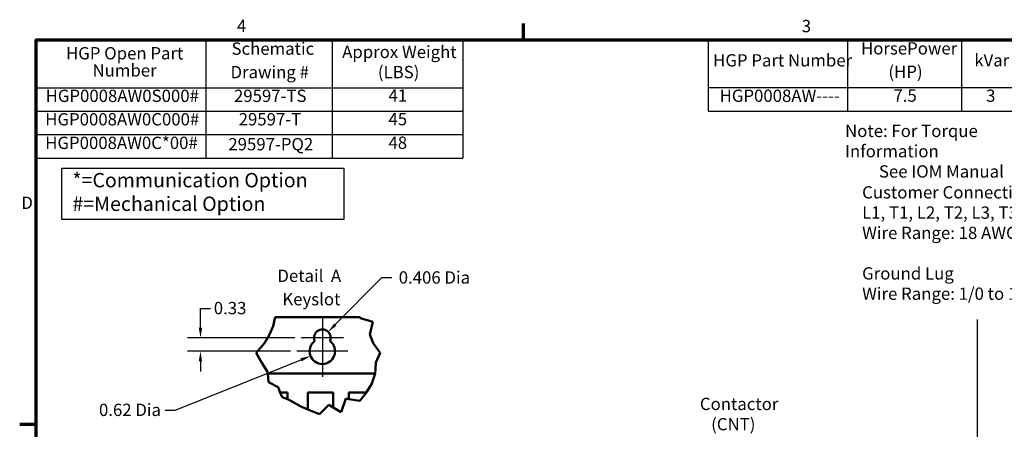
# Model space of a CAD drawing. Units: inches. Extents: x 2.2 to 96.8, y 1.1 to 75.4.
# Drawn here: x 2.7 to 45.8, y 57.2 to 75.1 of the extents above; entities that cross this region are included whole.
import ezdxf

# ---------------------------------------------------------------- set-up
doc = ezdxf.new("R2010")
doc.units = ezdxf.units.IN
doc.header["$LTSCALE"] = 4.5
doc.header["$MEASUREMENT"] = 0
doc.layers.get('0').update_dxf_attribs({"lineweight": 25})
for name, color, linetype, lineweight in [('Border (ANSI)', 7, 'Continuous', 70), ('Break Line (ANSI)', 7, 'Continuous', 50), ('Center Mark (ANSI)', 7, 'Continuous', 25), ('Dimension (ANSI)', 7, 'Continuous', 25), ('Sketch Geometry (ANSI)', 7, 'Continuous', 25), ('Symbol (ANSI)', 7, 'Continuous', 25), ('Visible (ANSI)', 7, 'Continuous', 50)]:
    doc.layers.add(name, color=color, linetype=linetype, lineweight=lineweight)
doc.styles.add('Note Text (ANSI)', font='tahoma.ttf')
doc.dimstyles.new('Default (ANSI)', dxfattribs={"dimscale": 4.5, "dimtxt": 0.12, "dimasz": 0.098425, "dimexe": 0.125, "dimexo": 0.0625, "dimgap": 0.031496, "dimtad": 0, "dimtih": 1, "dimtoh": 1, "dimzin": 0, "dimdsep": 46, "dimtxsty": 'Note Text (ANSI)', "dimcen": 0.09, "dimdle": 0.393701, "dimclrd": 256, "dimclre": 256, "dimclrt": 256, "dimadec": 0, "dimazin": 1, "dimtfac": 1, "dimtofl": 0, "dimtmove": 0, "dimatfit": 3, "dimfxl": 1, "dimtolj": 1, "dimtzin": 4, "dimlwd": -1, "dimlwe": -1, "dimarcsym": 0})

# ---------------------------------------------------------------- blocks, each defined once
blk = doc.blocks.new('Borders Default Border')
at = {"layer": 'Border (ANSI)'}
for p, q in [((5.5, 16.5), (5.5, 16.66)), ((0.75, 12.75), (0.59, 12.75))]:
    blk.add_line(p, q, dxfattribs=at)
at = {"layer": 'Border (ANSI)', "flags": 128}
blk.add_lwpolyline([(0.75, 0.5), (0.75, 16.5), (21.25, 16.5), (21.25, 0.5), (0.75, 0.5)], dxfattribs=at)
at = {"layer": 'Border (ANSI)', "char_height": 0.12, "attachment_point": 7, "style": 'Note Text (ANSI)'}
for s, insert in [('4', (2.7081, 16.54)), ('3', (8.2127, 16.5375)), ('D', (0.606, 14.815))]:
    blk.add_mtext(s, dxfattribs=dict(at, insert=insert))
blk = doc.blocks.new('Table1')
at = {"layer": 'Symbol (ANSI)'}
for p, q in [((7.3017, 16.5), (12.8812, 16.5)), ((7.3017, 16.5), (7.3017, 16.0354)), ((8.6582, 16.5), (8.6582, 16.0354)), ((9.7679, 16.5), (9.7679, 16.0354)), ((10.3255, 16.5), (10.3255, 16.0354)), ((11.0872, 16.5), (11.0872, 16.0354)), ((11.7254, 16.5), (11.7254, 16.0354)), ((12.2631, 16.5), (12.2631, 16.0354)), ((12.8812, 16.5), (12.8812, 16.0354)), ((7.3017, 16.0354), (12.8812, 16.0354)), ((7.3017, 16.0354), (7.3017, 15.8069)), ((8.6582, 16.0354), (8.6582, 15.8069)), ((9.7679, 16.0354), (9.7679, 15.8069)), ((10.3255, 16.0354), (10.3255, 15.8069)), ((11.0872, 16.0354), (11.0872, 15.8069)), ((11.7254, 16.0354), (11.7254, 15.8069)), ((12.2631, 16.0354), (12.2631, 15.8069)), ((12.8812, 16.0354), (12.8812, 15.8069)), ((7.3017, 15.8069), (12.8812, 15.8069))]:
    blk.add_line(p, q, dxfattribs=at)
at = {"layer": 'Symbol (ANSI)', "char_height": 0.12, "attachment_point": 7, "style": 'Note Text (ANSI)'}
for s, insert in [('HorsePower', (8.7899, 16.3205)), ('Voltage', (11.1327, 16.2864)), ('HGP Part Number', (7.3487, 16.2038)), ('kVar', (9.8942, 16.2038)), ('Harmonic', (10.3725, 16.206)), ('Hz.', (11.8888, 16.2077)), ('Phase', (12.3691, 16.2038)), ('(HP)', (9.0572, 16.0923)), ('(V)', (11.3023, 16.0897)), ('HGP0008AW----', (7.4119, 15.8584)), ('7.5', (9.1059, 15.8599)), ('3', (10.0094, 15.8586)), ('5th', (10.5976, 15.8572)), ('480', (11.2743, 15.8584)), ('60', (11.9109, 15.8587)), ('3', (12.5348, 15.8586))]:
    blk.add_mtext(s, dxfattribs=dict(at, insert=insert))
blk = doc.blocks.new('Table3')
at = {"layer": 'Symbol (ANSI)'}
for p, q in [((0.75, 16.5), (4.9081, 16.5)), ((0.75, 16.5), (0.75, 16.0345)), ((2.404, 16.5), (2.404, 16.0345)), ((3.6344, 16.5), (3.6344, 16.0345)), ((4.9081, 16.5), (4.9081, 16.0345)), ((0.75, 16.0345), (4.9081, 16.0345)), ((0.75, 16.0345), (0.75, 15.349)), ((2.404, 16.0345), (2.404, 15.349)), ((3.6344, 16.0345), (3.6344, 15.349)), ((4.9081, 16.0345), (4.9081, 15.349)), ((0.75, 15.806), (4.9081, 15.806)), ((0.75, 15.5775), (4.9081, 15.5775)), ((0.75, 15.349), (4.9081, 15.349))]:
    blk.add_line(p, q, dxfattribs=at)
at = {"layer": 'Symbol (ANSI)', "char_height": 0.12, "attachment_point": 7, "style": 'Note Text (ANSI)'}
for s, insert in [('HGP Open Part', (1.0415, 16.2729)), ('Schematic', (2.6548, 16.3179)), ('Approx Weight', (3.7327, 16.2859)), ('Number', (1.2999, 16.1059)), ('Drawing #', (2.6447, 16.0888)), ('(LBS)', (4.081, 16.0892)), ('HGP0008AW0S000#', (0.8426, 15.8576)), ('29597-TS', (2.6786, 15.8577)), ('41', (4.1844, 15.8601)), ('HGP0008AW0C000#', (0.839, 15.629)), ('29597-T', (2.7245, 15.6292)), ('45', (4.1844, 15.6305)), ('HGP0008AW0C*00#', (0.839, 15.3992)), ('48', (4.1844, 15.4005)), ('29597-PQ2', (2.6239, 15.3862))]:
    blk.add_mtext(s, dxfattribs=dict(at, insert=insert))
blk = doc.blocks.new('*D37')
at = {"layer": 'Defpoints', "color": 0, "transparency": 16777216}
for p in [(15.002, 61.184), (10.584, 60.59), (14.809, 60.59)]:
    blk.add_point(p, dxfattribs=at)
at = {"layer": 'Dimension (ANSI)', "transparency": 16777216}
for p, q in [((10.584, 61.627), (10.584, 62.474)), ((10.584, 62.474), (11.026, 62.474)), ((14.721, 61.184), (10.021, 61.184)), ((14.528, 60.59), (10.021, 60.59)), ((10.584, 60.147), (10.584, 59.704))]:
    blk.add_line(p, q, dxfattribs=at)
for points in [[(10.51, 61.627), (10.657, 61.627), (10.584, 61.184)], [(10.51, 60.147), (10.657, 60.147), (10.584, 60.59)]]:
    blk.add_solid(points, dxfattribs=at)
at = {"layer": 'Dimension (ANSI)', "transparency": 16777216, "insert": (11.168, 62.755), "char_height": 0.54, "attachment_point": 1, "style": 'Note Text (ANSI)'}
blk.add_mtext('\\A1;0.33', dxfattribs=at)
blk = doc.blocks.new('*D38')
at = {"layer": 'Defpoints', "color": 0, "transparency": 16777216}
for p in [(15.93, 60.59), (15.412, 60.383)]:
    blk.add_point(p, dxfattribs=at)
at = {"layer": 'Dimension (ANSI)', "transparency": 16777216}
for p, q in [((9.474, 58.009), (15, 60.218)), ((9.031, 58.009), (9.474, 58.009))]:
    blk.add_line(p, q, dxfattribs=at)
blk.add_solid([(14.973, 60.287), (15.028, 60.15), (15.412, 60.383)], dxfattribs=at)
at = {"layer": 'Dimension (ANSI)', "transparency": 16777216, "insert": (5.967, 58.291), "char_height": 0.54, "attachment_point": 1, "style": 'Note Text (ANSI)'}
blk.add_mtext('\\A1; \\fTahoma|b0|i0;0.62 Dia', dxfattribs=at)
blk = doc.blocks.new('*D39')
at = {"layer": 'Defpoints', "color": 0, "transparency": 16777216}
for p in [(16.187, 61.444), (15.93, 61.184)]:
    blk.add_point(p, dxfattribs=at)
at = {"layer": 'Dimension (ANSI)', "transparency": 16777216}
for p, q in [((18.531, 63.818), (16.498, 61.759)), ((18.974, 63.818), (18.531, 63.818))]:
    blk.add_line(p, q, dxfattribs=at)
blk.add_solid([(16.445, 61.811), (16.55, 61.707), (16.187, 61.444)], dxfattribs=at)
at = {"layer": 'Dimension (ANSI)', "transparency": 16777216, "insert": (19.115, 64.099), "char_height": 0.54, "attachment_point": 1, "style": 'Note Text (ANSI)'}
blk.add_mtext('\\A1; \\fTahoma|b0|i0;0.406 Dia', dxfattribs=at)

msp = doc.modelspace()

# ---------------------------------------------------------------- linework, layer by layer
at = {"layer": 'Break Line (ANSI)'}
for p, q in [((13.7784, 61.6962), (13.8536, 62.0839)), ((17.5678, 62.0839), (17.6074, 62.0397)), ((17.6074, 62.0397), (18.1434, 61.8772)), ((18.1434, 61.8772), (18.0149, 61.3313)), ((13.3856, 60.9531), (13.61, 61.3253)), ((13.61, 61.3253), (13.7784, 61.6962)), ((18.0149, 61.3313), (18.1558, 60.9413)), ((13.0223, 60.5267), (13.3856, 60.9531)), ((18.1558, 60.9413), (18.4584, 60.5267)), ((13.2823, 60.082), (13.0223, 60.5267)), ((18.4584, 60.5267), (18.2712, 60.0916)), ((13.4562, 59.8033), (13.2823, 60.082)), ((18.2712, 60.0916), (18.2579, 59.8033)), ((13.523, 59.6964), (13.4562, 59.8033)), ((13.5319, 59.6089), (13.523, 59.6964)), ((13.5319, 59.6089), (13.57, 59.2367)), ((18.1202, 59.2201), (18.2416, 59.6089)), ((18.2502, 59.6364), (18.2416, 59.6089)), ((18.2579, 59.8033), (18.2502, 59.6364)), ((13.57, 59.2367), (13.601, 59.2201)), ((13.9959, 59.0093), (13.601, 59.2201)), ((18.1121, 59.1942), (17.8706, 58.7928)), ((18.1202, 59.2201), (18.1121, 59.1942)), ((14.0842, 58.7892), (13.9959, 59.0093)), ((14.169, 58.5779), (14.0842, 58.7892)), ((17.8678, 58.7892), (17.5805, 58.4097)), ((17.8706, 58.7928), (17.8678, 58.7892)), ((14.3945, 58.4832), (14.169, 58.5779)), ((14.5795, 58.4055), (14.3945, 58.4832)), ((14.9537, 58.19), (14.5795, 58.4055)), ((16.9622, 58.5209), (16.7511, 57.925)), ((17.0945, 58.4971), (16.9622, 58.5209)), ((17.5805, 58.4097), (17.0945, 58.4971)), ((15.2945, 58.0375), (14.9537, 58.19)), ((15.3601, 58.0081), (15.2945, 58.0375)), ((15.8042, 57.8262), (15.3601, 58.0081)), ((16.2072, 58.2408), (15.8042, 57.8262)), ((16.4105, 58.1228), (16.2072, 58.2408)), ((16.7511, 57.925), (16.4105, 58.1228))]:
    msp.add_line(p, q, dxfattribs=at)
at = {"layer": 'Center Mark (ANSI)', "linetype": 'Continuous'}
for p, q in [((15.9298, 62.1118), (15.9298, 60.6214)), ((16.8577, 61.1839), (15.0019, 61.1839)), ((15.9298, 61.1524), (15.9298, 59.4694)), ((17.0503, 60.5899), (14.8093, 60.5899))]:
    msp.add_line(p, q, dxfattribs=at)
at = {"layer": 'Sketch Geometry (ANSI)'}
for p, q in [((4.5, 68.625), (16.875, 68.625)), ((4.5, 66.375), (4.5, 68.625)), ((16.875, 68.625), (16.875, 66.375)), ((16.875, 66.375), (4.5, 66.375)), ((44.6568, 61.9873), (44.6568, 16.7295))]:
    msp.add_line(p, q, dxfattribs=at)
at = {"layer": 'Visible (ANSI)'}
for p, q in [((13.8536, 62.0839), (17.5678, 62.0839)), ((13.5319, 59.6089), (18.2416, 59.6089)), ((14.3945, 58.7892), (14.0842, 58.7892)), ((14.3945, 58.4832), (14.3945, 58.7892)), ((15.2945, 58.7892), (15.2945, 58.0375)), ((16.4105, 58.7892), (15.2945, 58.7892)), ((16.4105, 58.1228), (16.4105, 58.7892)), ((17.0945, 58.7892), (17.0945, 58.4971)), ((17.8678, 58.7892), (17.0945, 58.7892))]:
    msp.add_line(p, q, dxfattribs=at)
for centre, radius, start, end in [((15.9298, 61.1839), 0.3654, 336.22711, 203.77289), ((15.9298, 60.5899), 0.558, 126.81806, 53.18194)]:
    msp.add_arc(centre, radius, start, end, dxfattribs=at)

# ---------------------------------------------------------------- block references
at = {"xscale": 4.5, "yscale": 4.5, "zscale": 4.5}
for name in ['Borders Default Border', 'Table3', 'Table1']:
    msp.add_blockref(name, (0, 0), dxfattribs=at)

# ---------------------------------------------------------------- texts
at = {"layer": 'Symbol (ANSI)', "attachment_point": 1, "line_spacing_factor": 0.987884, "style": 'Note Text (ANSI)'}
for s, insert, char_height, width in [('\\fTahoma|b0|i0;Note: For Torque Information \\P\\fTahoma|b0|i0;         See IOM Manual', (38.8556, 70.5292), 0.54, 9.953242), ('\\fTahoma|b1|i0;{\\H0.6300;*=Communication Option\\P}\\fTahoma|b1|i0;{\\H0.6300;#=Mechanical Option}', (4.9661, 68.4146), 0.63, 11.258825), ('\\fTahoma|b0|i0;Customer Connections. \\P\\fTahoma|b0|i0;L1, T1, L2, T2, L3, T3 \\P\\fTahoma|b0|i0;Wire Range: 18 AWG to 4 AWG. \\P\\fTahoma|b0|i0;\\P\\fTahoma|b0|i0;Ground Lug \\P\\fTahoma|b0|i0;Wire Range: 1/0 to 14 AWG. \\P', (39.6045, 67.8345), 0.54, 10.763679), ('\\fTahoma|b0|i0;Contactor \\P\\fTahoma|b0|i0;   (CNT)\\P\\fTahoma|b0|i0;Optional', (32.4871, 58.5519), 0.54, 3.395348)]:
    msp.add_mtext(s, dxfattribs=dict(at, insert=insert, char_height=char_height, width=width))
at = {"layer": 'Symbol (ANSI)', "char_height": 0.54, "attachment_point": 7, "style": 'Note Text (ANSI)'}
for s, insert in [('Detail  A', (13.9562, 63.4647)), ('Keyslot', (14.1757, 62.4378))]:
    msp.add_mtext(s, dxfattribs=dict(at, insert=insert))

# ---------------------------------------------------------------- dimensions: what is measured, and where the dimension line sits
at = {"layer": 'Dimension (ANSI)'}
for center, mpoint, text, picture, middle in [((15.9298, 61.1839), (16.1866, 61.4439), ' \\fTahoma|b0|i0;0.406 Dia', '*D39', (20.7792, 63.8179)), ((15.9298, 60.5899), (15.4117, 60.3828), ' \\fTahoma|b0|i0;0.62 Dia', '*D38', (7.4277, 58.0095))]:
    dim = msp.add_radius_dim(center=center, mpoint=mpoint, text=text, dimstyle='Default (ANSI)', override={"dimgap": 0.031496, "dimdec": 2, "dimlfac": 0.555556, "dimcen": 0, "dimtol": 0, "dimlim": 0, "dimtp": 0, "dimtm": 0, "dimtdec": 2}, dxfattribs=at)
    dim.commit()
    dim.dimension.update_dxf_attribs({"geometry": picture, "text_midpoint": middle, "dimtype": 164})
dim = msp.add_linear_dim(base=(10.5835, 60.5899), p1=(15.0019, 61.1839), p2=(14.8093, 60.5899), angle=90, dimstyle='Default (ANSI)', override={"dimgap": 0.031496, "dimdec": 2, "dimlfac": 0.555556, "dimtol": 0, "dimlim": 0, "dimtp": 0, "dimtm": 0, "dimtdec": 2, "dimatfit": 1}, dxfattribs=at)
dim.commit()
dim.dimension.update_dxf_attribs({"geometry": '*D37', "text_midpoint": (11.8527, 62.4741), "dimtype": 160})

doc.saveas('drawing.dxf')
